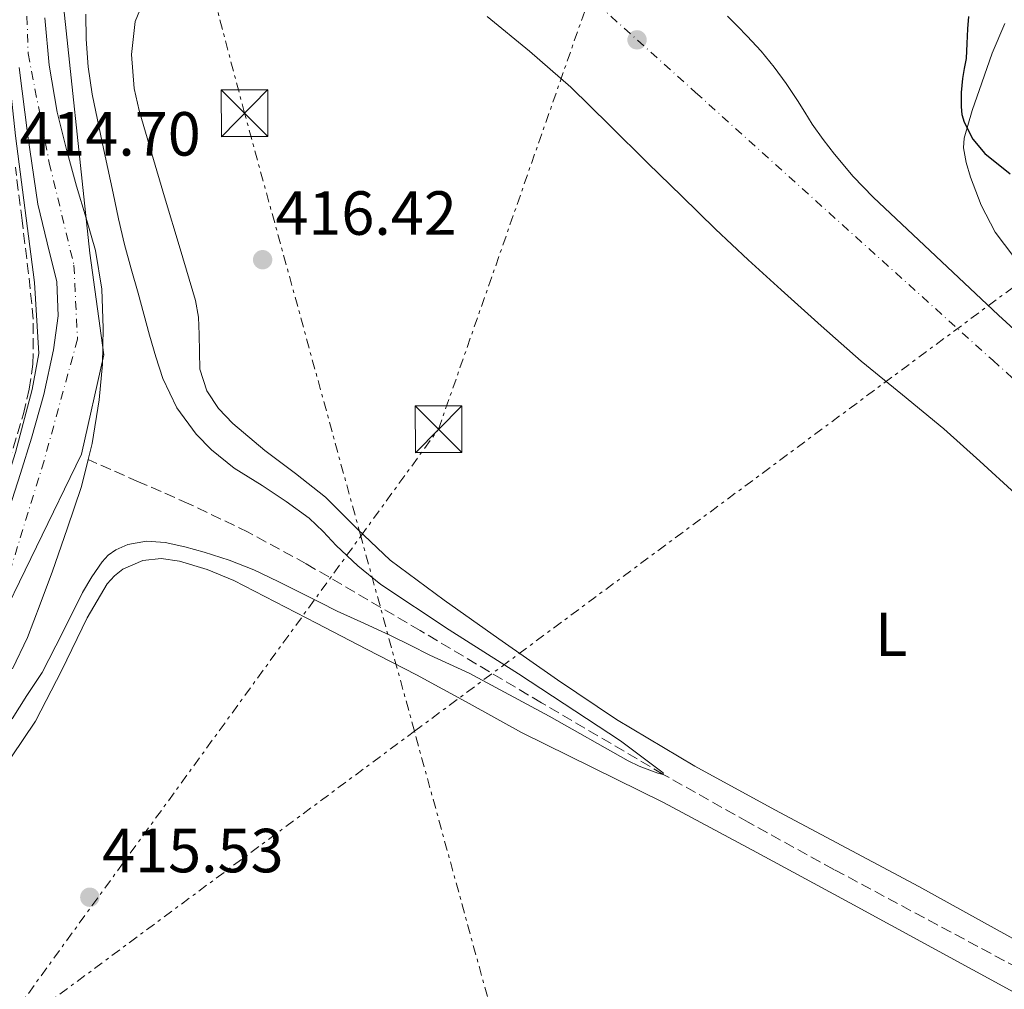
# Model space of a CAD drawing. Units: metres. Extents: x 607340 to 610785, y 4736207 to 4738574.
# Drawn here: x 609224 to 609382, y 4738059 to 4738215 of the extents above; entities that cross this region are included whole.
import ezdxf
from ezdxf.enums import TextEntityAlignment as Align

# ---------------------------------------------------------------- set-up
doc = ezdxf.new("R2010")
doc.units = ezdxf.units.M
doc.header["$MEASUREMENT"] = 0
for name, pattern in [('DGN Style 3', [2.435890702152634, 1.739921930109024, -0.6959687720436097]), ('DGN Style 4', [2.7856150101045474, 1.391937544087219, -0.6959687720436097, 0.001739921930109024, -0.6959687720436097]), ('DGN Style 7', [3.4798438602180486, 1.565929737098122, -0.6959687720436097, 0.5219765790327072, -0.6959687720436097])]:
    doc.linetypes.add(name, pattern=pattern)
for name, color, linetype, lineweight in [('Camino', 7, 'DGN Style 3', 0), ('Cauce permanente', 151, 'Continuous', 13), ('Cauce permanente (área)', 142, 'Continuous', 13), ('Cota de punto acotado terreno', 7, 'Continuous', 0), ('Curva de nivel directora', 30, 'Continuous', 30), ('Curva de nivel intermedia', 30, 'Continuous', 0), ('Eje cauce permanente (área)', 70, 'DGN Style 4', 0), ('Etiqueta de uso rústico', 92, 'Continuous', 0), ('Ferrocarril vía estrecha', 7, 'DGN Style 4', 0), ('Límite de municipio', 7, 'Continuous', 0), ('Línea de cambio de uso (parcela vista)', 92, 'Continuous', 0), ('Línea de muro de contención', 1, 'Continuous', 13), ('Línea eléctrica', 6, 'DGN Style 7', 0), ('Punto acotado terreno (símbolo)', 7, 'Continuous', 0), ('Torre eléctrica', 7, 'Continuous', 0), ('Transformador', 7, 'Continuous', 0), ('Vaguada', 142, 'DGN Style 3', 13)]:
    doc.layers.add(name, color=color, linetype=linetype, lineweight=lineweight)
doc.styles.add('Style-Arial', font='arial.ttf')

# ---------------------------------------------------------------- blocks, each defined once
blk = doc.blocks.new('5PATER')
at = {"layer": 'Punto acotado terreno (símbolo)', "linetype": 'Continuous', "lineweight": 0}
h = blk.add_hatch(color=51, dxfattribs=at)
edge = h.paths.add_edge_path()
edge.add_ellipse((0, 0), major_axis=(-0.1095731443231308, -0.1110710700762829), ratio=0.9994222409660317, start_angle=0, end_angle=360)
blk = doc.blocks.new('5TME')
at = {"layer": 'Transformador', "color": 7, "linetype": 'Continuous', "lineweight": 0}
for p, q in [((-0.375, 0.375), (0.375, -0.375)), ((0.3723, 0.3776), (-0.3716, -0.3784))]:
    blk.add_line(p, q, dxfattribs=at)
at = {"layer": 'Transformador', "color": 7, "linetype": 'Continuous', "lineweight": 0, "flags": 128}
blk.add_lwpolyline([(-0.375, -0.375), (0.375, -0.375), (0.375, 0.375), (-0.375, 0.375), (-0.3716, -0.3784)], dxfattribs=at)

msp = doc.modelspace()

# ---------------------------------------------------------------- linework, layer by layer
at = {"layer": 'Camino', "color": 7, "linetype": 'DGN Style 3', "lineweight": 0}
msp.add_polyline3d([(609222.3299999987, 4738143.300000003, 414.979999999996), (609224.7100000014, 4738151.160000001, 414.9700000000012), (609225.649999998, 4738155.130000001, 414.9700000000012), (609226.2299999992, 4738159.160000001, 414.9700000000012), (609226.2800000005, 4738166.410000003, 414.9700000000012), (609225.5399999984, 4738173.670000002, 414.9700000000012), (609224.4799999989, 4738182.260000002, 414.8699999999953), (609223.3999999971, 4738190.850000001, 414.7400000000052)], dxfattribs=at)
at = {"layer": 'Cauce permanente', "color": 151, "linetype": 'Continuous', "lineweight": 13}
for points in [[(609228.1399999997, 4738214.84, 412.070000000007), (609228.8499999996, 4738207.210000001, 412.1999999999971), (609230.1399999997, 4738199.640000001, 412.2599999999948), (609231.6100000005, 4738193.680000001, 412.2799999999988), (609233.2100000001, 4738187.779999999, 412.2899999999936), (609234.7800000003, 4738182.640000001, 412.2899999999936), (609236.3099999996, 4738177.439999999, 412.2899999999936), (609237.29, 4738171.210000001, 412.2899999999936), (609237.5099999999, 4738164.930000001, 412.2899999999936), (609237.4000000004, 4738159.180000001, 412.2899999999936), (609236.8700000001, 4738153.430000001, 412.2799999999988), (609235.75, 4738146.4, 412.2799999999988), (609235.0999999996, 4738143.810000001, 412.2899999999936), (609234.0199999996, 4738139.51, 412.2899999999936), (609231.75, 4738132.680000001, 412.3099999999977), (609229.3499999996, 4738125.91, 412.3300000000018), (609227.4000000004, 4738120.560000001, 412.3399999999965), (609225.3499999996, 4738115.24, 412.3600000000006), (609222.9600000001, 4738110.189999999, 412.3899999999995)], [(609222.4100000003, 4738135.91, 412.8999999999942), (609224.2199999997, 4738141.58, 412.8899999999995), (609226.0199999996, 4738147.25, 412.8899999999995), (609227.9600000001, 4738154.300000001, 412.8800000000047), (609229.5300000003, 4738161.439999999, 412.8699999999953), (609230.2599999999, 4738166.92, 412.8300000000018), (609230.0599999996, 4738172.390000001, 412.7899999999936), (609228.54, 4738178.640000001, 412.7700000000041), (609227, 4738184.9, 412.7599999999948), (609225.4299999997, 4738195.850000001, 412.7299999999959), (609224.04, 4738206.84, 412.6900000000023)]]:
    msp.add_polyline3d(points, dxfattribs=at)
at = {"layer": 'Cauce permanente (área)', "color": 142, "linetype": 'Continuous', "lineweight": 13}
for points in [[(609228.1399999997, 4738214.84, 412.070000000007), (609228.8499999996, 4738207.210000001, 412.1999999999971), (609230.1399999997, 4738199.640000001, 412.2599999999948), (609231.6100000005, 4738193.680000001, 412.2799999999988), (609233.2100000001, 4738187.779999999, 412.2899999999936), (609234.7800000003, 4738182.640000001, 412.2899999999936), (609236.3099999996, 4738177.439999999, 412.2899999999936), (609237.29, 4738171.210000001, 412.2899999999936), (609237.5099999999, 4738164.930000001, 412.2899999999936), (609237.4000000004, 4738159.180000001, 412.2899999999936), (609236.8700000001, 4738153.430000001, 412.2799999999988), (609235.75, 4738146.4, 412.2799999999988), (609235.0999999996, 4738143.810000001, 412.2899999999936)], [(609222.4100000003, 4738135.91, 412.8999999999942), (609224.2199999997, 4738141.58, 412.8899999999995), (609226.0199999996, 4738147.25, 412.8899999999995), (609227.9600000001, 4738154.300000001, 412.8800000000047), (609229.5300000003, 4738161.439999999, 412.8699999999953), (609230.2599999999, 4738166.92, 412.8300000000018), (609230.0599999996, 4738172.390000001, 412.7899999999936), (609228.54, 4738178.640000001, 412.7700000000041), (609227, 4738184.9, 412.7599999999948), (609225.4299999997, 4738195.850000001, 412.7299999999959), (609224.04, 4738206.84, 412.6900000000023)], [(609235.0999999996, 4738143.810000001, 412.2899999999936), (609234.0199999996, 4738139.51, 412.2899999999936), (609231.75, 4738132.680000001, 412.3099999999977), (609229.3499999996, 4738125.91, 412.3300000000018), (609227.4000000004, 4738120.560000001, 412.3399999999965), (609225.3499999996, 4738115.24, 412.3600000000006), (609222.9600000001, 4738110.189999999, 412.3899999999995)]]:
    msp.add_polyline3d(points, dxfattribs=at)
at = {"layer": 'Curva de nivel directora', "color": 30, "linetype": 'Continuous', "lineweight": 30, "elevation": 425, "flags": 128}
msp.add_lwpolyline([(609376.61, 4738215.04), (609376.449999999, 4738213.08), (609376.3300000004, 4738210.680000001), (609376.2099999997, 4738208.280000002), (609375.9299999982, 4738206.680000001), (609375.6299999986, 4738205.08), (609375.4299999997, 4738202.800000001), (609375.4099999996, 4738200.51), (609375.5500000004, 4738199.28), (609375.9199999992, 4738198.070000002), (609377.3099999995, 4738195.33), (609379.2599999986, 4738193.03), (609383.3099999987, 4738189.730000001)], dxfattribs=at)
at = {"layer": 'Curva de nivel intermedia', "color": 30, "linetype": 'Continuous', "lineweight": 0, "flags": 128}
for points, elevation in [([(609320.6800000012, 4738098.59), (609304.2700000005, 4738109.37), (609293.1500000004, 4738116.46), (609282.16, 4738123.74), (609278.4699999997, 4738126.750000001), (609274.9900000019, 4738130.029999999), (609272.8600000017, 4738132.260000001), (609270.6500000011, 4738134.41), (609266.9299999995, 4738137.100000001), (609263.1000000007, 4738139.63), (609260.8400000009, 4738141.029999999), (609258.57, 4738142.459999999), (609254.9199999999, 4738145.380000001), (609252.4600000011, 4738147.909999999), (609249.360000001, 4738152.16), (609247.1300000004, 4738156.87), (609246.0000000015, 4738160.33), (609244.9900000012, 4738163.819999998), (609244.0599999991, 4738167.189999999), (609243.1300000015, 4738170.550000002), (609242.0200000008, 4738174.460000001), (609240.9400000012, 4738178.380000001), (609239.9900000012, 4738182.500000001), (609239.1200000016, 4738186.630000001), (609237.4100000019, 4738194.589999998), (609235.7599999999, 4738202.57), (609235.1000000006, 4738206.96), (609234.780000001, 4738211.390000001), (609234.7200000006, 4738215.390000002)], 415), ([(609337.8899999998, 4738215.069999999), (609339.4600000011, 4738213.480000001), (609341.0400000014, 4738211.899999999), (609343.2699999999, 4738209.460000001), (609345.3600000021, 4738206.909999998), (609347.2999999999, 4738204.269999999), (609349.1300000006, 4738201.56), (609350.3200000019, 4738199.650000001), (609351.4999999999, 4738197.74), (609353.2300000021, 4738195.270000001), (609355.0899999995, 4738192.890000001), (609358.0900000014, 4738189.349999999), (609361.3100000002, 4738186.01), (609381.4400000002, 4738167.06), (609412.0000000017, 4738139.08)], 420.0000000000001), ([(609222.8800000009, 4738102.15), (609225.2700000004, 4738105.880000001), (609227.7100000011, 4738109.58), (609231.0000000012, 4738115.999999999), (609234.2199999999, 4738122.470000001), (609235.7100000008, 4738124.969999999), (609237.3700000015, 4738127.390000001), (609238.3200000015, 4738128.480000001), (609239.5300000008, 4738129.34), (609241.4999999999, 4738130.159999999), (609244.5100000007, 4738130.689999999), (609247.4800000011, 4738130.470000001), (609250.6200000016, 4738129.8), (609253.7400000021, 4738128.92), (609257.780000001, 4738127.630000001), (609261.7100000004, 4738126.109999999), (609265.6300000009, 4738124.24), (609269.5200000001, 4738122.31), (609272.3099999996, 4738120.880000001), (609275.1200000015, 4738119.470000001), (609279.4199999997, 4738117.510000001), (609283.7200000002, 4738115.559999999), (609286.8899999997, 4738113.980000001), (609290.0400000013, 4738112.390000001), (609293.1900000006, 4738110.92), (609296.3500000013, 4738109.470000001), (609309.2100000002, 4738102.579999999), (609321.8800000014, 4738095.390000001), (609323.6500000019, 4738094.56), (609326.6700000014, 4738093.429999999), (609327.5499999998, 4738093.23), (609327.5099999997, 4738093.48), (609320.6800000012, 4738098.59)], 415)]:
    msp.add_lwpolyline(points, dxfattribs=dict(at, elevation=elevation))
at = {"layer": 'Eje cauce permanente (área)', "color": 70, "linetype": 'DGN Style 4', "lineweight": 0}
msp.add_polyline3d([(609261.1200000001, 4738380.140000001, 424.0800000000018), (609269.3300000001, 4738361.16, 426.0099999999948), (609268.7699999996, 4738345.859999999, 424.4900000000052), (609264.7999999998, 4738326.310000001, 427.8399999999965), (609259.9900000002, 4738311.01, 425.820000000007), (609256.8899999997, 4738300.91, 418.8500000000058), (609252.9199999999, 4738296.09, 415.8399999999965), (609249.5199999996, 4738291.560000001, 416.320000000007), (609244.4299999997, 4738288.16, 416.5500000000029), (609239.3300000001, 4738283.060000001, 416.6199999999953), (609232.25, 4738270.880000001, 414.6199999999953), (609226.8700000001, 4738250.189999999, 414.7400000000052), (609224.9000000004, 4738226.640000001, 414.8099999999977), (609225.4600000001, 4738209.07, 414.8600000000006), (609228.8600000005, 4738191.51, 414.8899999999995), (609232.8200000003, 4738175.07, 414.9600000000065), (609233.3899999997, 4738163.17, 414.9799999999959), (609228.0099999999, 4738143.619999999, 413.8600000000006), (609220.9299999997, 4738120.67, 415.070000000007)], dxfattribs=at)
at = {"layer": 'Ferrocarril vía estrecha', "color": 7, "linetype": 'DGN Style 4', "lineweight": 0}
msp.add_polyline3d([(609211.5700000012, 4738316.13, 417.9799999999959), (609247.3000000007, 4738280.15, 418.0800000000018), (609282.61, 4738247.83, 418.179999999993), (609332.7399999984, 4738202.84, 418.6699999999983), (609380.4999999995, 4738159.779999999, 419.7599999999948), (609431.2199999981, 4738114.159999999, 419.9499999999971), (609478.260000002, 4738071.300000002, 420.5), (609528.7300000001, 4738025.78, 420.9600000000065), (609576.8099999988, 4737982.720000002, 421.5200000000041), (609628.6800000007, 4737935.540000001, 422.179999999993), (609682.9100000006, 4737886.100000001, 422.7700000000041), (609732.3500000006, 4737841.63, 423.179999999993), (609768.5699999996, 4737806.849999999, 423.5399999999936), (609793.8200000003, 4737779.949999998, 423.6300000000047), (609824.63, 4737744.78, 423.5500000000029)], dxfattribs=at)
at = {"layer": 'Límite de municipio', "color": 7, "linetype": 'Continuous', "lineweight": 0}
msp.add_polyline3d([(609257.6600000003, 4738385.52, 424.03), (609264.7100000009, 4738364.460000001, 423.91), (609271.4899999984, 4738350.26, 426.19), (609272.8000000007, 4738342.41, 426.78), (609272.0799999982, 4738334.52, 427.32), (609266.3900000006, 4738320.810000001, 427.88), (609252.7300000006, 4738293.460000001, 416.19), (609232.7800000012, 4738251.369999999, 414.8400000000001), (609230.6099999994, 4738221.850000001, 414.93), (609235.3599999994, 4738176.99, 414.9700000000001), (609237.6099999994, 4738160.66, 414.98), (609234.0100000016, 4738144.710000001, 412.5900000000001), (609219.5100000016, 4738114.92, 415.06)], dxfattribs=at)
at = {"layer": 'Línea de cambio de uso (parcela vista)', "color": 92, "linetype": 'Continuous', "lineweight": 0}
for points in [[(609392.8200000003, 4738061.810000001, 417.9400000000023), (609380.7300000006, 4738068.51, 417.7899999999936), (609368.6299999999, 4738075.199999999, 417.6399999999995), (609357.0700000003, 4738081.390000001, 417.3999999999942), (609345.4800000006, 4738087.51, 417.1600000000035), (609332.6299999999, 4738094.539999999, 416.9900000000052), (609320.04, 4738102.039999999, 416.8699999999953), (609310.5199999996, 4738108.430000001, 416.7899999999936), (609301.1399999997, 4738115.029999999, 416.7599999999948), (609292.3399999999, 4738121.25, 416.7700000000041), (609283.6600000003, 4738127.640000001, 416.7899999999936), (609278.3799999999, 4738132.630000001, 416.7899999999936), (609273.2599999999, 4738137.800000001, 416.7899999999936), (609268.4199999999, 4738141.57, 416.7700000000041), (609263.5, 4738145.300000001, 416.7599999999948), (609258.3399999999, 4738149.600000001, 416.75), (609256.0499999998, 4738152.029999999, 416.7400000000052), (609254.1699999999, 4738154.869999999, 416.7400000000052), (609253.0800000001, 4738158.380000001, 416.75), (609252.9299999997, 4738163.92, 416.7599999999948), (609252.8499999996, 4738166.689999999, 416.7799999999988), (609252.3799999999, 4738169.380000001, 416.7899999999936), (609249.8700000001, 4738177.710000001, 416.8500000000058), (609247.3700000001, 4738186.050000001, 416.8999999999942), (609245.3300000001, 4738192.99, 416.9100000000035), (609243.3200000003, 4738199.939999999, 416.8899999999995), (609242.5099999999, 4738203.470000001, 416.8600000000006), (609242.0599999996, 4738208.92, 416.8099999999977), (609242.6699999999, 4738214.26, 416.7400000000052), (609243.4100000003, 4738216.07, 416.6999999999971)], [(609299.2400000002, 4738215.039999999, 416.8899999999995), (609306.04, 4738209.449999999, 416.929999999993), (609312.7000000002, 4738203.699999999, 416.9799999999959), (609318.9000000004, 4738197.600000001, 417.0800000000018), (609325.0800000001, 4738191.480000001, 417.1699999999983), (609330.5099999999, 4738186.15, 417.1999999999971), (609335.9600000001, 4738180.850000001, 417.2200000000012), (609341.2000000002, 4738175.930000001, 417.3699999999953), (609346.5, 4738171.09, 417.6900000000023), (609352.9100000003, 4738165.32, 418.25), (609359.3700000001, 4738159.619999999, 418.8399999999965), (609366, 4738154.210000001, 419.3099999999977), (609372.6299999999, 4738148.77, 419.6900000000023), (609378.4100000003, 4738143.59, 419.8999999999942), (609384.1399999997, 4738138.34, 420.0399999999936)], [(609382.4699999997, 4738213.890000001, 428.3399999999965), (609380.4100000003, 4738209.15, 427.7400000000052), (609378.75, 4738204.359999999, 427.0099999999948), (609377.1799999997, 4738199.92, 426.1699999999983), (609375.9100000003, 4738195.460000001, 425.3300000000018), (609375.7999999998, 4738193.930000001, 425.1199999999953), (609376.2100000001, 4738191.58, 424.8399999999965), (609376.9500000002, 4738189.24, 424.6100000000006), (609378.6299999999, 4738184.689999999, 424.1999999999971), (609380.9000000004, 4738180.4, 424.0500000000029), (609385.3700000001, 4738174.430000001, 424.1999999999971)], [(609383.9100000003, 4738058.230000001, 417.6900000000023), (609370.7199999997, 4738065.41, 417.5500000000029), (609357.5300000003, 4738072.58, 417.429999999993), (609342.5700000003, 4738080.67, 417.3000000000029), (609327.5899999999, 4738088.710000001, 417.1699999999983), (609316.1900000004, 4738094.34, 417.0899999999965), (609304.7800000003, 4738099.939999999, 416.929999999993), (609296.3300000001, 4738104.59, 416.6399999999995), (609287.8600000005, 4738109.199999999, 416.25), (609279.8399999999, 4738113.359999999, 415.8699999999953), (609271.8200000003, 4738117.51, 415.5299999999988), (609265.1699999999, 4738120.949999999, 415.429999999993), (609258.5199999996, 4738124.390000001, 415.4799999999959), (609254.2300000006, 4738126.140000001, 415.5299999999988), (609249.7800000003, 4738127.480000001, 415.570000000007), (609246.8499999996, 4738127.930000001, 415.5899999999965), (609243.9000000004, 4738127.600000001, 415.6100000000006), (609240.7000000002, 4738126.230000001, 415.5899999999965), (609239.3300000001, 4738125.16, 415.5800000000018), (609238.1799999997, 4738123.83, 415.570000000007), (609234.9199999999, 4738118.369999999, 415.570000000007), (609230.8600000005, 4738109.99, 415.5899999999965), (609226.6200000001, 4738101.800000001, 415.6399999999995), (609222.7699999996, 4738096.050000001, 415.7100000000065)]]:
    msp.add_polyline3d(points, dxfattribs=at)
at = {"layer": 'Línea de muro de contención', "color": 1, "linetype": 'Continuous', "lineweight": 13}
msp.add_polyline3d([(609215.5700000003, 4738008.850000001, 416.0500000000029), (609207.3200000003, 4738031.84, 415.6499999999942), (609201.8499999996, 4738053.09, 415.3800000000047), (609198.5700000003, 4738073.779999999, 415.3800000000047), (609198.0999999996, 4738082.08, 415.25), (609198.8399999999, 4738087.57, 415.1699999999983), (609201.4199999999, 4738093.83, 415.1399999999995), (609207.3700000001, 4738104.960000001, 415.0800000000018), (609213.5, 4738116.439999999, 415.0899999999965), (609218.2999999998, 4738128.720000001, 415.1100000000006), (609223.4299999997, 4738144.980000001, 414.9700000000012), (609226.0999999996, 4738155.09, 414.9799999999959), (609227.1600000003, 4738160.880000001, 414.9700000000012), (609226.4900000002, 4738172.289999999, 414.929999999993), (609223.4500000002, 4738195.84, 414.820000000007), (609220.8899999997, 4738218.980000001, 414.7899999999936), (609219.4699999997, 4738235.189999999, 414.6499999999942), (609220.4900000002, 4738246.640000001, 414.6300000000047), (609222.1100000005, 4738261.83, 414.6000000000058), (609224, 4738269.699999999, 414.570000000007), (609226.2400000002, 4738275.350000001, 414.4199999999983)], dxfattribs=at)
at = {"layer": 'Línea eléctrica', "color": 6, "linetype": 'DGN Style 7', "lineweight": 0}
for points in [[(608587.6499999996, 4737776.01, 467.0599999999977), (608669.579999998, 4737803.930000001, 449.8699999999953), (608812.8399999996, 4737861.449999999, 437.179999999993), (608951.7600000006, 4737918.529999999, 429.1100000000006), (609059.0599999982, 4737964.259999999, 425.9900000000052), (609165.3599999989, 4738009.550000001, 429.6199999999953), (609219.3521148036, 4738049.58625566, 429.2045000000071), (609287.5512166218, 4738100.157282297, 428.6796999999933), (609410.9499999996, 4738191.659999999, 427.7299999999959), (609556.329999998, 4738299.930000001, 442.4600000000065), (609653.0799999976, 4738372.529999998, 445.0899999999965), (609738.0399999992, 4738441.400000001, 440.4600000000065), (609795.5195572508, 4738485.51, 442.9602000000014), (609819.3570236552, 4738503.802949588, 443.9970999999932), (609852.5300000019, 4738529.259999999, 445.4400000000023), (609942.660000001, 4738561.650000001, 440.9199999999983)], [(607364.1800000007, 4736988.850000001, 443.5599999999977), (607475.6061057547, 4737008.044018217, 441.1293000000006), (607564.5712731542, 4737023.368964127, 439.1885000000038), (607576.4200000024, 4737025.409999999, 438.929999999993), (607945.8199999996, 4737081.640000001, 439.1199999999953), (608216.339999999, 4737217.480000001, 432.8099999999977), (608553.8099999989, 4737390.710000002, 451.3399999999965), (608839.4299999992, 4737533.890000001, 462.4199999999983), (608937.2012130042, 4737664.914501466, 446.8782999999967), (609033.6299999985, 4737794.140000002, 431.5500000000029), (609219.3521148036, 4738049.58625566, 420.9955999999948), (609278.9277170057, 4738131.527840952, 417.6098999999958), (609291.4200000009, 4738148.710000001, 416.8999999999942), (609380.1499999987, 4738402.41, 418.820000000007), (609439.587919119, 4738488.220000002, 423.2884999999952), (609478.9799999994, 4738545.090000001, 426.25), (609485.8799999994, 4738554.420000001, 425.0599999999977)], [(609583.4200000028, 4736242.01, 426.9100000000035), (609576.7100000004, 4736296.500000001, 426.8099999999977), (609573.8299999994, 4736400.340000001, 425.6000000000058), (609573.8299999994, 4736437.656810544, 424.9501000000019), (609573.8299999994, 4736513.460000001, 423.6300000000047), (609569.0300000004, 4736666.000000001, 423.8999999999942), (609563.7500000009, 4736852.040000002, 423.0399999999936), (609527.7100000008, 4737049.630000002, 422.6699999999983), (609493.1200000015, 4737217.599999999, 433.8300000000018), (609470.5399999993, 4737331.05, 430.0500000000029), (609431.1399999998, 4737510.42, 425.4100000000035), (609427.7610602105, 4737528.446035914, 424.8141999999935), (609397.5100000015, 4737689.83, 419.4799999999959), (609380.6437933224, 4737743.723867354, 418.680600000007), (609380.2100000012, 4737745.109999998, 418.6600000000035), (609368.1999999994, 4737788.86, 418.7400000000052), (609302.0399999982, 4738047.45, 416.4900000000052), (609287.5512166218, 4738100.157282297, 416.600900000005), (609278.9277170057, 4738131.527840952, 416.6668999999966), (609260.2399999979, 4738199.51, 416.8099999999977), (609211.7199999989, 4738383.390000002, 420.679999999993), (609186.0681281601, 4738486.869999999, 417.2149000000064), (609170.5599999981, 4738549.430000001, 415.1199999999953)]]:
    msp.add_polyline3d(points, dxfattribs=at)
at = {"layer": 'Vaguada', "color": 142, "linetype": 'DGN Style 3', "lineweight": 13}
msp.add_polyline3d([(609422.7000000002, 4738041.609999999, 417.3600000000006), (609388.8399999999, 4738059.810000001, 416.8000000000029), (609354.9500000002, 4738077.960000001, 416.1000000000058), (609341.2100000001, 4738085.529999999, 415.570000000007), (609327.5499999998, 4738093.230000001, 415), (609307.9900000002, 4738104.730000001, 414.6699999999983), (609288.4800000006, 4738116.33, 414.2899999999936), (609270.1500000004, 4738127.07, 413.6300000000047), (609260.8300000001, 4738132.15, 413.2799999999988), (609251.2800000003, 4738136.730000001, 412.9100000000035), (609243.1900000004, 4738140.27, 412.6000000000058), (609235.0999999996, 4738143.810000001, 412.2899999999936)], dxfattribs=at)

# ---------------------------------------------------------------- block references
at = {"layer": 'Punto acotado terreno (símbolo)', "color": 7, "linetype": 'Continuous', "lineweight": 0, "xscale": 10, "yscale": 10, "zscale": 10}
for p in [(609323.3299999976, 4738211.290000002, 418.5800000000018), (609263.1499999977, 4738175.949999999, 416.4199999999987), (609235.370000001, 4738073.480000001, 415.5299999999993)]:
    msp.add_blockref('5PATER', p, dxfattribs=at)
at = {"layer": 'Torre eléctrica', "color": 7, "linetype": 'Continuous', "lineweight": 0, "xscale": 10, "yscale": 10, "zscale": 10}
for p in [(609260.2399999979, 4738199.51, 416.8099999999977), (609291.4200000009, 4738148.710000001, 416.8999999999942), (609291.4200000009, 4738148.710000001, 416.8999999999942)]:
    msp.add_blockref('5TME', p, dxfattribs=at)

# ---------------------------------------------------------------- texts
at = {"layer": 'Cota de punto acotado terreno', "color": 7, "linetype": 'Continuous', "lineweight": 0, "style": 'Style-Arial'}
for s, p in [('414.70', (609224.0500000003, 4738192.679999999, 414.6999999999971)), ('416.42', (609265.2000000001, 4738179.949999999, 416.4199999999983)), ('415.53', (609237.3599999986, 4738077.479999999, 415.5299999999988))]:
    msp.add_text(s, height=7.000000000000002, dxfattribs=at).set_placement(p)
at = {"layer": 'Etiqueta de uso rústico', "color": 92, "linetype": 'Continuous', "lineweight": 0, "style": 'Style-Arial'}
msp.add_text('L', height=7.000000000000002, dxfattribs=at).set_placement((609364.1714203804, 4738115.730010002, 418.5800000000018), align=Align.MIDDLE_CENTER)

doc.saveas('drawing.dxf')
